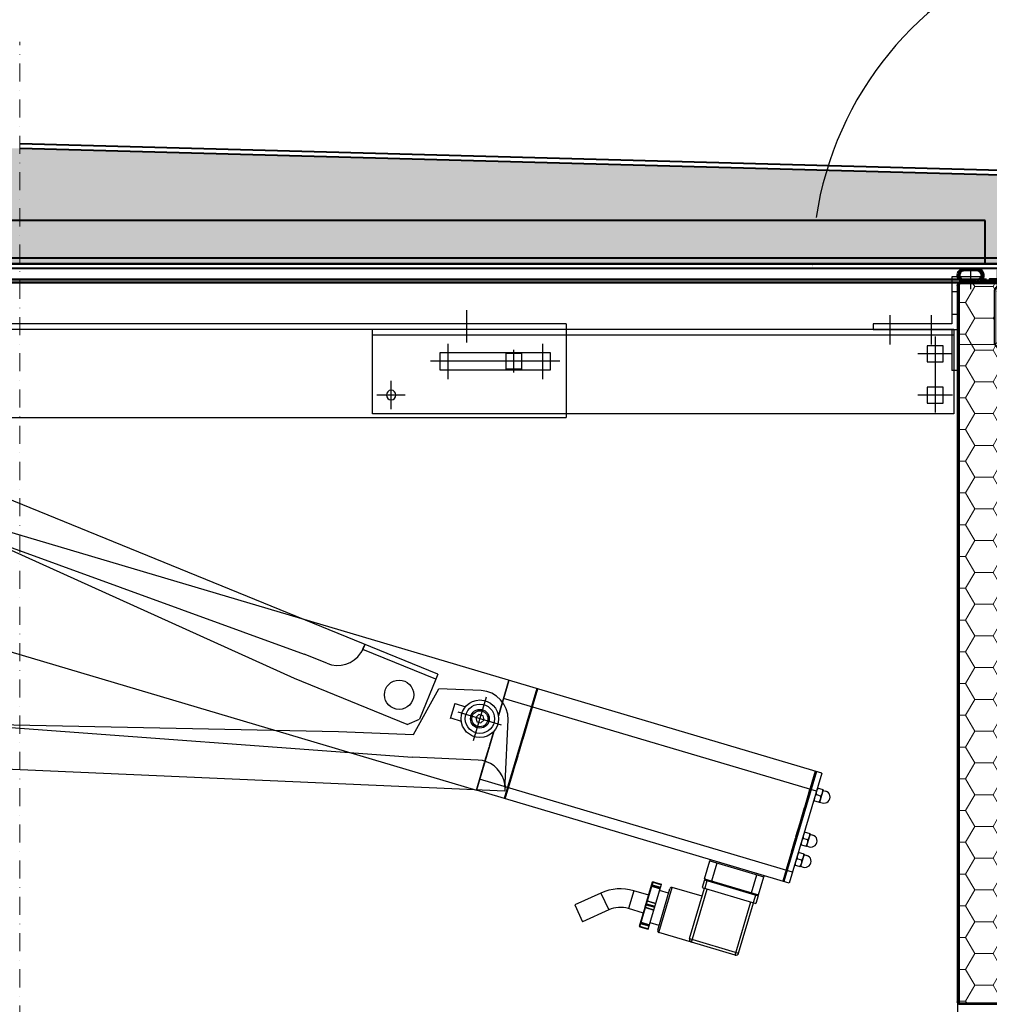
# Model space of a CAD drawing. Units: millimetres. Extents: x -4692 to 10146, y -5767 to 6121.
# Drawn here: x 1307 to 1979, y -299 to 383 of the extents above; entities that cross this region are included whole.
import ezdxf

# ---------------------------------------------------------------- set-up
doc = ezdxf.new("R2010")
doc.units = ezdxf.units.MM
doc.header["$LTSCALE"] = 25
for name, pattern in [('CENTER', [1, 0.5, -0.25, 0, -0.25]), ('GEN7', [13.75, 9.75, -1.5, 1, -1.5]), ('STRICHPUNKTIERT', [18.5, 12, -3, 0.5, -3])]:
    doc.linetypes.add(name, pattern=pattern)
doc.layers.get('0').update_dxf_attribs({"color": 255, "lineweight": 35})
doc.layers.get('DEFPOINTS').update_dxf_attribs({"color": 255, "lineweight": 20})
doc.layers.add('1', color=14, linetype='Continuous')
for name, color, linetype, lineweight in [('Achsen', 4, 'GEN7', 9), ('Aluminium', 211, 'Continuous', 40), ('AM_5', 3, 'Continuous', 25), ('AM_8', 1, 'Continuous', 25), ('GFK', 103, 'Continuous', 40), ('Hilfslinien', 9, 'Continuous', 15), ('Schraffuren', 254, 'Continuous', 9), ('Sichtbar (ISO)', 7, 'Continuous', 50), ('Sichtbar schmal (ISO)', 3, 'Continuous', 35), ('Zeichn_Rahmen', 9, 'Continuous', 25)]:
    doc.layers.add(name, color=color, linetype=linetype, lineweight=lineweight)
doc.styles.add('ARIAL', font='arial.ttf')
doc.dimstyles.new('AM_DIN$0', dxfattribs={"dimtxt": 3.5, "dimasz": 3.5, "dimexe": 1, "dimexo": 1, "dimgap": 1.5, "dimtad": 1, "dimdsep": 46, "dimtxsty": 'ARIAL', "dimcen": 0, "dimclrd": 256, "dimclre": 256, "dimclrt": 255, "dimadec": 0, "dimazin": 2, "dimtp": 0.1, "dimtm": 0.1, "dimtfac": 0.71, "dimtdec": 3, "dimtmove": 0, "dimatfit": 3, "dimfxl": 1, "dimlwd": -1, "dimlwe": -1, "dimarcsym": 0})
doc.dimstyles.new('AM_DIN$2', dxfattribs={"dimtxt": 3.5, "dimasz": 3.5, "dimexe": 1, "dimexo": 1, "dimgap": 1.5, "dimtad": 1, "dimdsep": 46, "dimtxsty": 'ARIAL', "dimcen": 0, "dimclrd": 256, "dimclre": 256, "dimclrt": 255, "dimadec": 0, "dimazin": 2, "dimtp": 0.1, "dimtm": 0.1, "dimtfac": 0.71, "dimtdec": 3, "dimtmove": 0, "dimatfit": 3, "dimfxl": 1, "dimlwd": -1, "dimlwe": -1, "dimarcsym": 0})
pattern_1 = [(0, (0, 0), (19.05, 10.99852258), [12.7, -25.4]), (120, (0, 0), (-19.04999995837676, 10.99852265209356), [12.7, -25.4]), (59.99999999999999, (0, 0), (4.162323641310195e-08, 21.99704523209356), [-25.4, 12.7])]
pattern_2 = [(45.00000000000001, (-110951.4969518151, -7395.10759598259), (-0.9429268927122609, 0.9429268927122612), []), (135, (-110951.4969518151, -7395.10759598259), (-0.9429268927122613, -0.9429268927122608), [])]

# ---------------------------------------------------------------- blocks, each defined once
blk = doc.blocks.new('*U35')
at = {"layer": 'Schraffuren'}
h = blk.add_hatch(dxfattribs=at)
h.set_pattern_fill('HONEY', color=256, scale=4)
h.set_pattern_definition(pattern_1)
h.paths.add_polyline_path([(-328.6370923052127, 1671.191056559273), (-328.6370923052127, 1738.364002468306), (-328.6370923052127, 1779.364002468306, 0.4142135623730951), (-329.8870923052127, 1780.614002468306), (-359.6370923052127, 1780.614002468306, -0.4142135623730951), (-353.6370923052127, 1774.614002468306), (-353.6370923052127, 1738.364002468306), (-408.6370923052127, 1671.191056559273), (-408.6370923052127, 1288.114002468306, -0.4142135623730951), (-414.6370923052127, 1282.114002468306), (-329.8870923052128, 1282.114002468306, 0.4142135623730951), (-328.6370923052125, 1283.364002468306)])
at = {"layer": 'GFK'}
for p, q in [((-387.8870923052127, 1781.364002468306), (-329.8870923052127, 1781.364002468306)), ((-387.8870923052127, 1781.364002468306), (-387.8870923052127, 1780.614002468306)), ((-387.8870923052127, 1780.614002468306), (-359.6370923052127, 1780.614002468306)), ((-387.8870923052127, 1780.614002468306), (-387.8870923052127, 1778.614002468306)), ((-387.8870923052127, 1778.614002468306), (-359.6370923052127, 1778.614002468306)), ((-387.8870923052127, 1778.614002468306), (-387.8870923052127, 1775.614002468306)), ((-387.8870923052127, 1775.614002468306), (-359.6370923052127, 1775.614002468306)), ((-358.6370923052127, 1774.614002468306), (-358.6370923052127, 1742.457912542942)), ((-355.6370923052127, 1774.614002468306), (-355.6370923052127, 1740.001566498161)), ((-327.8870923052127, 1779.364002468306), (-327.8870923052126, 1283.364002468306)), ((-413.6370923052127, 1675.28496663391), (-358.6370923052127, 1742.457912542942)), ((-410.6370923052128, 1672.828620589128), (-355.6370923052127, 1740.001566498161)), ((-413.6370923052127, 1288.114002468306), (-413.6370923052127, 1675.28496663391)), ((-410.6370923052128, 1672.828620589128), (-410.6370923052126, 1288.114002468306)), ((-477.8870923052126, 1284.114002468306), (-477.8870923052126, 1287.114002468306)), ((-477.8870923052126, 1287.114002468306), (-414.6370923052127, 1287.114002468306)), ((-477.8870923052126, 1282.114002468306), (-477.8870923052127, 1284.114002468306)), ((-477.8870923052126, 1284.114002468306), (-414.6370923052127, 1284.114002468306)), ((-477.8870923052127, 1281.364002468306), (-477.8870923052127, 1282.114002468306)), ((-477.8870923052126, 1282.114002468306), (-414.6370923052127, 1282.114002468306)), ((-477.8870923052127, 1281.364002468306), (-329.8870923052127, 1281.364002468306))]:
    blk.add_line(p, q, dxfattribs=at)
blk.add_lwpolyline([(-408.6370923052127, 1288.114002468306), (-408.6370923052127, 1671.191056559273), (-353.6370923052127, 1738.364002468306), (-353.6370923052127, 1774.614002468306, 0.4142135623731005), (-359.6370923052127, 1780.614002468306), (-329.8870923052127, 1780.614002468306, -0.4142135623730951), (-328.6370923052127, 1779.364002468306), (-328.6370923052127, 1738.364002468306), (-328.6370923052127, 1671.191056559273), (-328.6370923052125, 1283.364002468306, -0.4142135623730684), (-329.8870923052126, 1282.114002468306), (-414.6370923052127, 1282.114002468306, 0.4142135623730951)], format="xyb", close=True, dxfattribs=at)
for centre, radius, start, end in [((-329.8870923052127, 1779.364002468306), 2.000000000000005, 359.9999999999997, 449.9999999999997), ((-359.6370923052127, 1774.614002468306), 4, 359.9999999999935, 450), ((-359.6370923052127, 1774.614002468306), 1, 359.999999999974, 450), ((-414.6370923052127, 1288.114002468306), 4, 269.9999999999996, 359.9999999999996), ((-414.6370923052127, 1288.114002468306), 1, 269.9999999999996, 359.9999999999996), ((-329.8870923052127, 1283.364002468306), 2, 270.0000000000016, 359.999999999987)]:
    blk.add_arc(centre, radius, start, end, dxfattribs=at)
at = {"layer": 'Hilfslinien'}
for p, q in [((-355.6370923052127, 1740.001566498161), (-358.6370923052127, 1742.457912542942)), ((-353.6370923052127, 1738.364002468306), (-355.6370923052127, 1740.001566498161)), ((-353.6370923052127, 1738.364002468306), (-328.6370923052127, 1738.364002468306))]:
    blk.add_line(p, q, dxfattribs=at)
at = {"layer": 'Schraffuren'}
for p, q in [((-329.8870923052127, 1781.364002468306), (-327.8870923052127, 1781.364002468306)), ((-327.8870923052127, 1781.364002468306), (-327.8870923052127, 1779.364002468306)), ((-327.8870923052126, 1281.364002468306), (-327.8870923052126, 1283.364002468306)), ((-329.8870923052126, 1281.364002468306), (-327.8870923052126, 1281.364002468306))]:
    blk.add_line(p, q, dxfattribs=at)
blk = doc.blocks.new('*D40')
at = {"layer": 'AM_5', "linetype": 'ByBlock', "transparency": 16777216}
for p, q in [((656.6399733329049, 190.8323852850226), (656.6399733329049, -717.8750962156882)), ((1956.639973332905, 188.8323852850226), (1956.639973332905, -717.8750962156882)), ((691.6399733329049, -707.8750962156882), (1921.639973332905, -707.8750962156882))]:
    blk.add_line(p, q, dxfattribs=at)
at = {"layer": 'AM_5', "transparency": 16777216}
for points in [[(691.6399733329049, -702.0417628823549), (691.6399733329049, -713.7084295490216), (656.6399733329049, -707.8750962156882)], [(1921.639973332905, -702.0417628823549), (1921.639973332905, -713.7084295490216), (1956.639973332905, -707.8750962156882)]]:
    blk.add_solid(points, dxfattribs=at)
at = {"layer": 'DEFPOINTS', "color": 0, "transparency": 16777216}
for p in [(656.6399733329049, 200.8323852850226), (1956.639973332905, 198.8323852850226), (1956.639973332905, -707.8750962156882)]:
    blk.add_point(p, dxfattribs=at)
at = {"layer": 'AM_5', "color": 255, "transparency": 16777216, "insert": (1306.639973332905, -707.8750962156882), "char_height": 35, "attachment_point": 5, "style": 'ARIAL'}
blk.add_mtext('Dunkelklappenmass KL\\P30 cm – 280 cm', dxfattribs=at)
blk = doc.blocks.new('Dichtung Neu')
at = {"layer": 'GFK'}
h = blk.add_hatch(dxfattribs=at)
h.set_pattern_fill('NET', color=256, scale=0.42, angle=45, style=0)
h.set_pattern_definition(pattern_2)
edge = h.paths.add_edge_path()
edge.add_line((847.0004451737145, 371.9416934590085), (857.956563873985, 371.9416934590092))
edge.add_arc((857.8930215432179, 367.0048294736698), 4.937272894781148, 313.8065585542618, 449.2625872696924, ccw=False)
edge.add_line((861.3107291636238, 363.4416934590108), (863.9785361854865, 363.4416934590108))
edge.add_line((863.9785361854865, 363.4416934590108), (869.4390851019252, 363.4416934590108))
edge.add_line((869.4390851019252, 363.4416934590108), (869.9785361855011, 362.8358876969787))
edge.add_line((869.9785361855011, 362.8358876969787), (869.9785361854865, 361.9416934590108))
edge.add_line((869.9785361854865, 361.9416934590108), (846.963832383406, 361.9416934590126))
edge.add_arc((847.0005124448014, 366.9416261878916), 5.000067271569386, 90.00077085950102, 269.5796793430007, ccw=False)
edge = h.paths.add_edge_path(flags=16)
edge.add_line((846.9896511967218, 363.4416934590108), (857.9896511967218, 363.4416934590108))
edge.add_arc((857.826842461657, 366.9409763036219), 3.503068242384463, 272.6638404437202, 447.8778063550304)
edge.add_line((857.9565638740419, 370.4416418783335), (847.0004768353224, 370.4416418783335))
edge.add_arc((847.0004276787026, 366.9416593736005), 3.499982505078217, 449.9991952911641, 629.823585429296)
h = blk.add_hatch(dxfattribs=at)
h.set_pattern_fill('NET', color=256, scale=0.42, angle=45, style=0)
h.set_pattern_definition(pattern_2)
edge = h.paths.add_edge_path()
edge.add_line((869.9785361854865, 362.8358876969933), (870.5179872690333, 363.4416934590108))
edge.add_line((870.5179872690333, 363.4416934590108), (881.4297626210805, 363.4416934590108))
edge.add_arc((885.0004768353515, 366.9416934590096), 4.999999999998881, 90, 224.4270040007997, ccw=False)
edge.add_line((885.0004768353515, 371.9416934590085), (892.9565955356866, 371.9416934590085))
edge.add_arc((892.9565281479179, 366.9416260712779), 5.000067388184672, 270.4206848048933, 449.99922780346, ccw=False)
edge.add_line((892.9932399876398, 361.9416934590108), (869.9785361854865, 361.9416934590108))
edge.add_line((869.9785361854865, 361.9416934590108), (869.9785361854865, 362.8358876969933))
edge = h.paths.add_edge_path(flags=16)
edge.add_line((892.9565955356497, 370.4416934590085), (885.0004768353515, 370.4416934590085))
edge.add_arc((885.0004852194222, 366.9416850750113), 3.500008384007275, 450.0001372487762, 629.8226447770753)
edge.add_line((884.9896511967218, 363.4416934590108), (892.9674211742508, 363.4416934590126))
edge.add_arc((892.9565871646078, 366.9416850750324), 3.500008383986141, 270.1773550091729, 449.9998629645066)
for p, q in [((847.0004451737145, 371.9416934590086), (857.9565638740128, 371.9416934590086)), ((847.0004451737145, 370.4416418783335), (857.9565638740419, 370.4416418783335)), ((869.9785361854865, 347.1884990559838), (869.9785361854865, 370.692579714675)), ((892.9565955356497, 371.9416934590085), (885.0004768353515, 371.9416934590085)), ((892.9565955356497, 370.4416934590085), (885.0004768353224, 370.4416934590085)), ((857.9896511967218, 363.4416934590108), (847.0004451737145, 363.4416934590108)), ((847.0004451737145, 363.4416934590108), (857.9896511967218, 363.4416934590108)), ((892.9565955356497, 361.9416934590108), (847.0004451737145, 361.9416934590106)), ((869.4390851019252, 363.4416934590108), (861.3107291636238, 363.4416934590108)), ((867.4785361854865, 363.4416934590108), (867.4785361854865, 364.1916934590108)), ((869.9785361855011, 362.8358876969787), (869.4390851019398, 363.4416934590108)), ((869.978536185472, 362.8358876969787), (870.5179872690333, 363.4416934590108)), ((881.4297626210805, 363.4416934590108), (870.5179872690042, 363.4416934590108)), ((872.4785361854865, 363.4416934590108), (872.4785361854865, 364.1916934590108)), ((892.9565955356497, 363.4416934590108), (885.0004768353515, 363.4416934590108))]:
    blk.add_line(p, q, dxfattribs=at)
blk.add_lwpolyline([(875.9785361854865, 363.4416934590108), (863.9785361854865, 363.4416934590108), (863.9785361854865, 364.1916934590108), (875.9785361854865, 364.1916934590108)], close=True, dxfattribs=at)
for centre, radius, start, end in [((847.0004451737145, 366.9416934590097), 4.999999999998892, 90, 270), ((847.0004451737145, 366.9416934590097), 3.499999999998892, 90, 270), ((857.8299109983404, 366.9432978114959), 3.499999999998891, 268.5485097023483, 88.5485097023483), ((857.8299109983404, 366.9432978114959), 4.999999999998891, 314.121505701557, 88.5485097023483), ((885.0004768353515, 366.9416934590096), 4.999999999998892, 90, 224.4270040007908), ((885.0004768353515, 366.9416934590096), 3.499999999998892, 90, 270), ((892.9565955356497, 366.9416934590096), 4.999999999998892, 270, 90), ((892.9565955356497, 366.9416934590096), 3.499999999998892, 270, 90), ((857.9785361854865, 365.4416625729054), 3.5, 269.6408243226586, 270.2407052221875), ((884.9785361854865, 365.4416625729054), 3.5, 269.7592947769788, 270.3591756773414)]:
    blk.add_arc(centre, radius, start, end, dxfattribs=at)
blk = doc.blocks.new('*U51')
at = {"layer": 'Schraffuren'}
h = blk.add_hatch(dxfattribs=at)
h.set_pattern_fill('HONEY', color=256, scale=4)
h.set_pattern_definition(pattern_1)
h.paths.add_polyline_path([(-3647.010484564941, 14513.86173980999, 0.4452286853085557), (-3644.026918878836, 14517.1753251998), (-3649.710165916723, 14571.24780880162, 0.3760935960293807), (-3652.612261039245, 14573.93311696566), (-4386.094128654483, 14593.85952650945, 0.01358093169201416), (-4386.257069781647, 14593.85952650945), (-5119.738937396924, 14573.93311696566, 0.3760935960293701), (-5122.641032519446, 14571.24780880162), (-5128.324279557331, 14517.1753251998, 0.4452286853085335), (-5125.340713871226, 14513.86173980999)])
at = {"layer": 'GFK'}
for p, q in [((-3652.530790475667, 14576.93201051934), (-4386.012658090905, 14596.85842006313)), ((-4386.094128654483, 14593.85952650945), (-3652.612261039246, 14573.93311696566)), ((-5125.340713871226, 14513.86173980999), (-3647.010484564941, 14513.86173980999)), ((-5126.286651988617, 14510.86173980999), (-3646.064546447551, 14510.86173980999))]:
    blk.add_line(p, q, dxfattribs=at)
for radius, start, end in [(5.99999999984, 88.4438355335526, 91.55616446644645), (3, 88.44383553356563, 91.55616446644592)]:
    blk.add_arc((-4386.175599218065, 14590.86063295561), radius, start, end, dxfattribs=at)
at = {"layer": 'Schraffuren'}
for p, q in [((-4386.257069781647, 14593.85952650945), (-4386.175599217927, 14593.86173981)), ((-4386.175599217927, 14593.86173981), (-4386.094128654483, 14593.85952650945))]:
    blk.add_line(p, q, dxfattribs=at)
blk = doc.blocks.new('A$C1CD83227')
at = {"color": 4, "linetype": 'Continuous'}
blk.add_line((-7, -3.5), (-7, 6.500000000000114), dxfattribs=at)
at = {"color": 7, "linetype": 'Continuous'}
for p, q in [((0, 0), (0, -47.00000000000011)), ((-1.13686837721616e-13, -5.000000000000171), (3, -5.000000000000227)), ((0, -17.00000000000017), (3, -17.00000000000017)), ((45, -25.00000000000023), (0, -25.00000000000028)), ((0, -47.00000000000011), (3, -47.00000000000006))]:
    blk.add_line(p, q, dxfattribs=at)
at = {"layer": '1', "color": 7, "linetype": 'Continuous'}
for p, q in [((-12, 3), (3, 3)), ((-12.00000000000006, 3), (-12, 0)), ((-12, 5.684341886080801e-14), (0, 0)), ((0, 0), (-12, 5.684341886080801e-14)), ((-12, 5.684341886080801e-14), (0, 0)), ((3, 2.999999999999886), (2.999999999999886, -22.00000000000011)), ((3, -22.00000000000011), (45, -22)), ((2.999999999999886, -25.00000000000028), (3, -47.00000000000011)), ((45, -22), (45, -25.00000000000023))]:
    blk.add_line(p, q, dxfattribs=at)
at = {"layer": '1', "color": 4, "linetype": 'Continuous'}
for p, q in [((14.00000000000011, -29.63473839117057), (14.00000000000011, -17.36526160882966)), ((36.00000000000023, -29.63473839117069), (36.00000000000023, -17.36526160882977))]:
    blk.add_line(p, q, dxfattribs=at)
at = {"layer": 'DEFPOINTS', "color": 0, "linetype": 'ByBlock'}
blk.add_point((-12, 2), dxfattribs=at)
blk = doc.blocks.new('A$C1026752F')
at = {"color": 7, "linetype": 'Continuous'}
for p, q in [((24, -836.9999999999991), (23.99999999999989, -71.49999999999977)), ((-36.99999999999909, -86.99999999999955), (-37, -662.9999999999995)), ((-4.25, -639), (4.249999999999773, -638.9999999999998)), ((-4, -638.9999999999998), (-4.000000000000227, -644.8379142019996)), ((4, -638.9999999999998), (4, -644.8379142019999)), ((0, -651.6905989233333), (-2, -652.845299461666)), ((-2, -652.845299461666), (-2, -655.1547005383327)), ((-2, -655.1547005383327), (0, -656.3094010769994)), ((2, -652.8452994616662), (0, -651.6905989233333)), ((0, -656.3094010769994), (2, -655.1547005383331)), ((2, -655.1547005383331), (2, -652.8452994616662)), ((-37, -836.9999999999991), (-37, -662.9999999999995)), ((-37, -662.9999999999995), (-21.65000000000055, -662.9999999999995)), ((-4.348464636000244, -662.9999999999995), (-37, -662.9999999999995)), ((-30.94994432066596, -836.9999999999986), (-30.94994432066596, -662.9999999999995)), ((-20.85000000000036, -662.9999999999993), (-13.14999999999964, -662.9999999999995)), ((-12.34999999999923, -662.9999999999998), (-4.348464636000244, -662.9999999999995)), ((4.348464636333119, -662.9999999999993), (24, -662.9999999999995)), ((24, -662.9999999999995), (4.348464636333119, -662.9999999999993)), ((13.94994432066687, -836.9999999999991), (13.94994432066687, -662.9999999999995)), ((23.99999999999977, -678.4999999999995), (-37, -678.4999999999995)), ((-37, -679.0999999999992), (24.00000000000011, -679.0999999999995)), ((-30.94994432066596, -679.0999999999995), (-21.60000000000036, -679.0999999999995)), ((-20.80000000000018, -679.0999999999995), (-13.10000000000036, -679.0999999999995)), ((-12.30000000000018, -679.0999999999995), (-4.600000000000364, -679.0999999999995)), ((-3.800000000000182, -679.0999999999997), (3.899999999999636, -679.0999999999997)), ((4.699999999998909, -679.0999999999995), (13.94994432066687, -679.0999999999995)), ((-80.76292935266702, -730.6689178249999), (-88.2370707613336, -737.1610061026654)), ((-70.6636537793338, -742.2959029389992), (-80.76292935266702, -730.6689178249999)), ((-78.13779518800061, -748.7879912163321), (-88.2370707613336, -737.1610061026654)), ((-70.6636537793338, -742.2959029389992), (-78.13779518800061, -748.7879912163321)), ((-74.45000005700058, -766.9999999999989), (-74.45000005700058, -758.6572769313327)), ((-64.55000005700094, -758.657276931333), (-74.45000005700058, -758.6572769313327)), ((-64.55000005700072, -766.9999999999986), (-64.55000005700094, -758.657276931333)), ((-82, -767.1999999999985), (-71.30230087533323, -767.1999999999985)), ((-82, -767.1999999999985), (-82, -771.8999999999987)), ((-81.80000000000018, -766.9999999999986), (-71.13471675400092, -766.9999999999986)), ((-81.74999999999977, -767.1999999999987), (-81.75, -771.8999999999992)), ((-80.30579544433408, -771.8999999999987), (-80.30579544433385, -767.1999999999985)), ((-80.08404315866755, -771.8999999999987), (-80.08404315866755, -767.1999999999985)), ((-79.6949802329998, -767.1999999999987), (-79.69498023300002, -771.8999999999987)), ((-79.47322794733373, -767.1999999999987), (-79.47322794733395, -771.8999999999992)), ((-71.32677210966699, -767.1999999999987), (-71.32677210966722, -771.8999999999987)), ((-71.29420461266727, -767.1999999999987), (-57.00000000000091, -767.1999999999985)), ((-71.29420461266727, -767.1999999999987), (-71.29420461266704, -771.8999999999987)), ((-71.19420461266714, -767.1999999999982), (-71.19420461266691, -771.8999999999987)), ((-71.09420461266745, -766.9999999999986), (-57.20000000000073, -766.9999999999986)), ((-69.75000005700076, -767.1999999999985), (-69.75000005700076, -771.8999999999987)), ((-69.25000005700076, -767.1999999999985), (-69.25000005700053, -771.8999999999987)), ((-67.80579550133393, -771.8999999999987), (-67.8057955013337, -767.1999999999982)), ((-67.70579550133334, -771.8999999999987), (-67.70579550133334, -767.1999999999985)), ((-67.6732280043334, -767.1999999999985), (-67.6732280043334, -771.8999999999987)), ((-59.52677205266718, -767.1999999999987), (-59.52677205266696, -771.8999999999987)), ((-59.30501976699998, -767.1999999999985), (-59.3050197670002, -771.8999999999987)), ((-58.91595684133449, -767.1999999999985), (-58.91595684133426, -771.8999999999987)), ((-58.69420455566706, -767.1999999999985), (-58.69420455566706, -771.8999999999987)), ((-57.25, -767.1999999999985), (-57.25, -771.8999999999987)), ((-57, -767.1999999999985), (-56.99999999999977, -771.8999999999987)), ((-82, -771.8999999999987), (-56.99999999999977, -771.8999999999987)), ((-78.50000000000091, -776.8999999999983), (-78.5, -771.8999999999987)), ((-60.50000000000068, -776.8999999999992), (-60.5, -771.8999999999987)), ((-82, -777.8999999999992), (-57, -777.8999999999987)), ((-81.99999999999977, -795.9999999999986), (-82, -777.8999999999992)), ((-81.00000000000091, -776.8999999999987), (-58, -776.8999999999987)), ((-57, -794.4999999999995), (-57, -777.8999999999987)), ((-82.00000000000091, -820.1999999999985), (-82.00000000000114, -795.9999999999986)), ((-81.99999999999977, -795.9999999999986), (-52.5, -795.9999999999986)), ((-80.5, -794.4999999999991), (-80.49999999999977, -821.6999999999985)), ((-80.5, -794.4999999999991), (-52.5, -794.4999999999991)), ((-52.5, -793.099999999999), (-52.5, -823.099999999999)), ((-48.20000000000073, -793.099999999999), (-52.5, -793.099999999999)), ((-47.70000000000073, -794.599999999999), (-52.5, -794.599999999999)), ((-48.20000000000073, -793.099999999999), (-48.20000000000073, -823.099999999999)), ((-47.7000000000005, -793.0999999999985), (-37.70000000000095, -793.099999999999)), ((-47.7000000000005, -793.0999999999985), (-47.7000000000005, -823.099999999999)), ((-47.70000000000073, -797.099999999999), (-37.70000000000095, -797.099999999999)), ((-37.70000000000095, -793.099999999999), (-37.70000000000073, -823.099999999999)), ((-37.70000000000095, -793.099999999999), (-37.70000000000073, -823.099999999999)), ((-36.99999999999977, -793.099999999999), (-37.70000000000095, -793.099999999999)), ((-36.99999999999977, -793.099999999999), (-36.99999999999977, -823.099999999999)), ((-82, -820.1999999999985), (-52.5, -820.1999999999985)), ((-80.49999999999977, -821.6999999999985), (-52.5, -821.6999999999985)), ((-47.70000000000073, -821.599999999999), (-52.49999999999977, -821.599999999999)), ((-48.20000000000073, -823.099999999999), (-52.5, -823.099999999999)), ((-47.70000000000073, -819.099999999999), (-37.70000000000073, -819.099999999999)), ((-47.7000000000005, -823.099999999999), (-37.70000000000073, -823.099999999999)), ((-36.99999999999977, -823.099999999999), (-37.70000000000073, -823.099999999999)), ((24, -833.3999999999987), (-37, -833.3999999999992)), ((24, -833.9999999999986), (-36.99999999999977, -833.9999999999986)), ((-30.94994432066596, -833.3999999999987), (-21.60000000000059, -833.3999999999992)), ((-20.80000000000018, -833.3999999999987), (-13.10000000000036, -833.3999999999987)), ((-12.30000000000018, -833.3999999999987), (-4.600000000000591, -833.3999999999987)), ((-3.800000000000182, -833.3999999999987), (3.899999999999636, -833.3999999999992)), ((4.699999999998909, -833.3999999999987), (13.94994432066687, -833.3999999999987)), ((24, -836.9999999999991), (-37, -836.9999999999991)), ((-26.96410188433401, -836.9999999999986), (-27.00693084166687, -837.0247273103319)), ((-27, -840.1792396383325), (-27, -837.0207603619988)), ((-23.5, -839.8666668223323), (-23.49999999999977, -837.3333331779991)), ((-20.0358981156669, -836.9999999999991), (-19.99306915800025, -837.0247273103319)), ((-20, -840.1792396383325), (-19.99999999999977, -837.0207603619988)), ((-15.66410188433292, -836.9999999999986), (-15.70693084166669, -837.0247273103319)), ((-15.69999999999982, -840.1792396383321), (-15.69999999999982, -837.0207603619983)), ((-12.2000000000005, -839.8666668223318), (-12.2000000000005, -837.3333331779986)), ((-8.735898115666714, -836.9999999999986), (-8.693069158000071, -837.0247273103323)), ((-8.7000000000005, -840.1792396383321), (-8.700000000000728, -837.0207603619983)), ((8.735898115666942, -836.9999999999991), (8.693069158332946, -837.0247273103319)), ((8.700000000000045, -840.1792396383325), (8.700000000000045, -837.0207603619988)), ((12.19999999999914, -839.8666668223318), (12.19999999999914, -837.3333331779986)), ((15.66410188433315, -836.9999999999991), (15.70693084199957, -837.0247273103319)), ((15.70000000000005, -840.1792396383325), (15.69999999999959, -837.0207603619988)), ((-27.0069308416671, -840.1752726899986), (-26.96410188433401, -840.1999999999985)), ((-20.0358981156669, -840.1999999999989), (-26.96410188433401, -840.1999999999985)), ((-26.75, -840.1999999999985), (-26.74999999999977, -841.7499999999991)), ((-20.25, -840.1999999999989), (-20.25, -841.7499999999991)), ((-19.99306915800025, -840.1752726899986), (-20.0358981156669, -840.1999999999989)), ((-15.70693084166646, -840.175272689999), (-15.66410188433292, -840.1999999999989)), ((-8.735898115666714, -840.1999999999985), (-15.66410188433292, -840.1999999999989)), ((-15.44999999999982, -840.1999999999985), (-15.45000000000005, -841.7499999999986)), ((-8.949999999999818, -840.1999999999985), (-8.949999999999818, -841.7499999999986)), ((-8.693069158000071, -840.1752726899986), (-8.735898115666714, -840.1999999999985)), ((8.693069158332946, -840.1752726899986), (8.735898115666714, -840.1999999999985)), ((15.66410188433292, -840.1999999999985), (8.735898115666714, -840.1999999999985)), ((8.949999999999818, -840.1999999999985), (8.949999999999818, -841.7499999999991)), ((15.44999999999982, -840.1999999999985), (15.45000000000005, -841.7499999999991)), ((15.70693084199979, -840.1752726899986), (15.66410188433292, -840.1999999999985))]:
    blk.add_line(p, q, dxfattribs=at)
at = {"color": 9, "linetype": 'Continuous'}
blk.add_line((-36.9375, -86.99999999999955), (-36.9375, -662.9999999999995), dxfattribs=at)
at = {"color": 4, "linetype": 'STRICHPUNKTIERT'}
for p, q in [((-2.273736754432321e-13, -666.099999999999), (0, -641.9000000000001)), ((-12.09999999999945, -653.9999999999995), (12.09999999999934, -653.9999999999995))]:
    blk.add_line(p, q, dxfattribs=at)
at = {"color": 7, "linetype": 'Continuous'}
for radius in [9.999999999999956, 4.999999999999978, 4.24999999999998]:
    blk.add_circle((0, -653.9999999999995), radius, dxfattribs=at)
for centre, radius, start, end in [((-89.50000005700099, -758.657276931333), 24.94999999999989, 0, 40.97779506920112), ((-89.50000005700099, -758.657276931333), 15.04999999999993, 0, 40.97779506920112), ((-81.80000000000018, -767.1999999999982), 0.1999999999999991, 90, 180), ((-57.20000000000095, -767.1999999999985), 0.1999999999999991, 0, 90), ((-81.00000000000114, -777.8999999999987), 0.9999999999999956, 90, 180), ((-58, -777.8999999999983), 0.9999999999999956, 0, 90), ((-80.5, -795.9999999999986), 1.499999999999994, 90, 180), ((-48.20000000000095, -793.5999999999995), 0.4999999999999978, 0, 90), ((-80.49999999999977, -820.1999999999985), 1.499999999999994, 180, 270), ((-48.20000000000073, -822.5999999999985), 0.4999999999999978, 270, 0), ((-23.5, -841.7499999999991), 3.249999999999985, 180, 0), ((-12.20000000000073, -841.7499999999991), 3.249999999999985, 180, 0), ((12.19999999999914, -841.7499999999991), 3.249999999999985, 180, 0)]:
    blk.add_arc(centre, radius, start, end, dxfattribs=at)
for points, start_tangent, end_tangent in [([(-81.65000000000055, -766.9999999999986), (-81.68826834333413, -767.0152240936659), (-81.72071067800061, -767.0585786439997), (-81.74238795333326, -767.1234633136658), (-81.74999999999977, -767.1999999999987)], (-1, 1.082467449009528e-16), (-1.082467449009528e-16, -1)), ([(-80.30579544433385, -767.1999999999985), (-80.29815292200033, -767.1233163299989), (-80.27639322766731, -767.0583532136666), (-80.2438436313339, -767.0150423243322), (-80.20579544433326, -766.9999999999989)], (1.082467449009528e-16, 1), (1, -1.082467449009528e-16)), ([(-80.20579544433326, -766.9999999999989), (-80.15920286166693, -767.0152240936659), (-80.1197035773339, -767.0585786439997), (-80.09331099966698, -767.123463313666), (-80.08404315866755, -767.1999999999985)], (1, -1.082467449009528e-16), (-1.082467449009528e-16, -1)), ([(-79.6949802329998, -767.1999999999987), (-79.70424807400036, -767.123463313666), (-79.73064065200015, -767.0585786439997), (-79.77013993633409, -767.0152240936659), (-79.81673251866687, -766.9999999999986)], (1.082467449009528e-16, 1), (-1, 1.082467449009528e-16)), ([(-79.4439386253332, -767.0585786439997), (-79.46561590033343, -767.1234633136658), (-79.47322794733373, -767.1999999999987)], (-0.4402136919419065, -0.8978930367403883), (-1.082467449009528e-16, -1)), ([(-79.37322794733336, -766.9999999999986), (-79.41149629033407, -767.0152240936659), (-79.4439386253332, -767.0585786439997)], (-1, 1.082467449009528e-16), (-0.4402136915453291, -0.89789303693482)), ([(-71.32677210966699, -767.1999999999987), (-71.32487283833325, -767.1609797333324)], (1.082467449009528e-16, 1), (0.09871906534427823, 0.995115343132419)), ([(-71.32487283833325, -767.1609797333324), (-71.31916006300071, -767.1234633136658), (-71.2974827880007, -767.0585786439997)], (0.09871906692836731, 0.9951153429752715), (0.440213691566923, 0.8978930369242328)), ([(-71.2974827880007, -767.0585786439997), (-71.26504045300044, -767.0152240936659), (-71.22677210966685, -766.9999999999986)], (0.4402136915453291, 0.89789303693482), (1, -1.082467449009528e-16)), ([(-71.29420461266727, -767.1999999999987), (-71.29021356800058, -767.1603866563328)], (1.082467449009528e-16, 1), (0.1982061705654097, 0.9801603511414829)), ([(-71.29021356800058, -767.1603866563328), (-71.27878481500011, -767.122992540666), (-71.2355602543339, -767.058512959999), (-71.17103603000032, -767.0153464506657), (-71.09420461266745, -766.9999999999986)], (0.1982061676819375, 0.9801603517245736), (1, -1.082467449009528e-16)), ([(-71.09420461266745, -766.9999999999986), (-71.13257967266668, -767.015312645), (-71.16505542766731, -767.0588594740002), (-71.18670107966705, -767.1239893809984), (-71.19420461266714, -767.1999999999982)], (-1, 1.082467449009528e-16), (-1.082467449009528e-16, -1)), ([(-69.6500000570004, -766.9999999999984), (-69.68826837366737, -767.0152240716657), (-69.72071072900053, -767.058578631332), (-69.74238801800016, -767.1234633503332), (-69.75000005500056, -767.1999999999987)], (-1, 1.082467449009528e-16), (-1.082467449009528e-16, -1)), ([(-69.35000005700022, -766.9999999999989), (-69.31173171366754, -767.0152240936659), (-69.27928937900015, -767.0585786439997), (-69.25761210366727, -767.1234633136662), (-69.25000005700076, -767.1999999999985)], (1, -1.082467449009528e-16), (-1.082467449009528e-16, -1)), ([(-67.8057955013337, -767.1999999999982), (-67.813438023667, -767.1233163299989), (-67.8351977183338, -767.0583532136666), (-67.86774731433434, -767.0150423243322), (-67.90579550133407, -766.9999999999986)], (1.082467449009528e-16, 1), (-1, 1.082467449009528e-16)), ([(-67.90579550133407, -766.9999999999986), (-67.83017542733432, -767.0148470783329), (-67.76521313300054, -767.057744603999)], (1, -1.082467449009528e-16), (0.7112801487551068, -0.7029086355899411)), ([(-67.77322800433399, -766.9999999999986), (-67.73495966100018, -767.0152240936659), (-67.70251732600082, -767.0585786439997)], (1, -1.082467449009528e-16), (0.4402136915453287, -0.8978930369348201)), ([(-67.76521313300054, -767.057744603999), (-67.72108167066722, -767.1233136209994), (-67.7057956923336, -767.1999999999985)], (0.7112801485610317, -0.7029086357863279), (0.0002174480452420746, -0.9999999763581735)), ([(-67.70251732600082, -767.0585786439997), (-67.6808400509999, -767.123463313666), (-67.6732280043334, -767.1999999999985)], (0.4402136919419061, -0.8978930367403883), (-1.082467449009528e-16, -1)), ([(-59.60733685100081, -767.0040256626658), (-59.62677205266664, -766.9999999999984)], (-0.9271711303988222, 0.374638085296958), (-1, 1.082467449009528e-16)), ([(-59.52677205266718, -767.1999999999987), (-59.53438409966748, -767.123463313666), (-59.55606137466725, -767.0585786439995), (-59.58850370966707, -767.0152240936657), (-59.60733685100081, -767.0040256626658)], (1.082467449009528e-16, 1), (-0.9271711313902399, 0.3746380828433524)), ([(-59.18326748133404, -766.9999999999986), (-59.22986006366682, -767.0152240936659), (-59.26935934799985, -767.0585786439995), (-59.29575192600078, -767.123463313666), (-59.30501976699998, -767.1999999999985)], (-1, 1.082467449009528e-16), (-1.082467449009528e-16, -1)), ([(-58.91595684133449, -767.1999999999985), (-58.90682111866772, -767.1239893809984), (-58.8804670423342, -767.0588594740002), (-58.84092706833349, -767.015312645), (-58.79420455566742, -766.9999999999986)], (1.082467449009528e-16, 1), (1, -1.082467449009528e-16)), ([(-58.79420455566742, -766.9999999999986), (-58.75582949566706, -767.015312645), (-58.72335374066733, -767.0588594740004), (-58.70170808833404, -767.1239893809984), (-58.69420455566706, -767.1999999999985)], (1, -1.082467449009528e-16), (-1.082467449009528e-16, -1)), ([(-57.35000000000036, -766.9999999999986), (-57.31173168333407, -767.0152240716659), (-57.27928932800023, -767.0585786313318)], (1, -1.082467449009528e-16), (0.4402137563323454, -0.8978930051714215)), ([(-57.27928932800023, -767.0585786313318), (-57.25761203900038, -767.1234633503332), (-57.2499999980007, -767.1999999999985)], (0.4402137559326332, -0.8978930053673899), (-1.082467449009528e-16, -1)), ([(-23.49999999999977, -837.3333331779991), (-23.90480286933325, -837.2107870669988), (-24.29436495199934, -837.118777096332), (-24.67758497799969, -837.0564432639985), (-25.05932635699924, -837.0247200106655), (-25.44102245199974, -837.0247346233323), (-25.82273282299957, -837.056482590332), (-26.20588338533344, -837.1188268836654), (-26.59527081233296, -837.2108069933315), (-27, -837.3333331779986)], (-0.9486832980505138, 0.316227766016838), (-0.9486832980505138, -0.3162277660168381)), ([(-20, -837.3333331779986), (-20.40480286933348, -837.2107870669984), (-20.79436495199934, -837.118777096332), (-21.17758497799878, -837.0564432639985), (-21.55932635699992, -837.0247200106651), (-21.94102245199974, -837.0247346233318), (-22.32273282300025, -837.056482590332), (-22.70588338533344, -837.1188268836659), (-23.09527081233296, -837.210806993332), (-23.49999999999977, -837.3333331779991)], (-0.9486832980505138, 0.316227766016838), (-0.9486832980505138, -0.3162277660168381)), ([(-12.19999999999982, -837.3333331779986), (-12.60480286933307, -837.2107870669984), (-12.99436495200007, -837.118777096332), (-13.3775849779995, -837.0564432639985), (-13.75932635699974, -837.0247200106655), (-14.14102245200047, -837.0247346233318), (-14.52273282299939, -837.056482590332), (-14.90588338533325, -837.1188268836654), (-15.29527081233391, -837.210806993332), (-15.69999999999982, -837.3333331779986)], (-0.9486832980505138, 0.316227766016838), (-0.9486832980505138, -0.3162277660168381)), ([(-8.700000000000728, -837.3333331779986), (-9.10480286933307, -837.2107870669988), (-9.494364952000296, -837.118777096332), (-9.877584977999504, -837.056443263999), (-10.25932635699974, -837.0247200106651), (-10.64102245200047, -837.0247346233323), (-11.02273282299939, -837.056482590332), (-11.40588338533439, -837.1188268836654), (-11.79527081233391, -837.210806993332), (-12.19999999999982, -837.3333331779986)], (-0.9486832980505138, 0.316227766016838), (-0.9486832980505138, -0.3162277660168381)), ([(12.19999999999914, -837.3333331779986), (11.79519713066668, -837.2107870669988), (11.40563504799957, -837.118777096332), (11.02241502200013, -837.0564432639985), (10.6406736429999, -837.0247200106655), (10.25897754799939, -837.0247346233323), (9.877267177000249, -837.056482590332), (9.494116614667291, -837.1188268836654), (9.104729187666635, -837.210806993332), (8.699999999998909, -837.3333331779991)], (-0.9486832980505138, 0.316227766016838), (-0.9486832980505138, -0.3162277660168381)), ([(15.70000000000073, -837.3333331779986), (15.29519713066657, -837.2107870669988), (14.9056350480007, -837.118777096332), (14.52241502200013, -837.0564432639985), (14.14067364299979, -837.0247200106651), (13.75897754799985, -837.0247346233323), (13.37726717700025, -837.056482590332), (12.99411661466729, -837.1188268836654), (12.60472918766641, -837.210806993332), (12.19999999999914, -837.3333331779986)], (-0.9486832980505138, 0.316227766016838), (-0.9486832980505138, -0.3162277660168381)), ([(-23.5, -839.8666668223323), (-23.90480286933303, -839.989212933332), (-24.29436495199911, -840.0812229039989), (-24.67758497799969, -840.1435567363319), (-25.05932635699901, -840.1752799896653), (-25.44102245199952, -840.1752653769986), (-25.82273282299957, -840.1435174099988), (-26.20588338533344, -840.0811731166655), (-26.59527081233318, -839.9891930069984), (-27, -839.8666668223323)], (-0.9486832980505138, -0.3162277660168381), (-0.9486832980505138, 0.316227766016838)), ([(-20.00000000000023, -839.8666668223318), (-20.40480286933325, -839.989212933332), (-20.79436495199934, -840.081222903998), (-21.177584977999, -840.1435567363319), (-21.55932635699969, -840.1752799896653), (-21.94102245199974, -840.175265376999), (-22.32273282300071, -840.1435174099988), (-22.70588338533344, -840.0811731166655), (-23.09527081233318, -839.9891930069984), (-23.5, -839.8666668223323)], (-0.9486832980505138, -0.3162277660168381), (-0.9486832980505138, 0.316227766016838)), ([(-12.19999999999982, -839.8666668223323), (-12.60480286933284, -839.989212933332), (-12.99436495200007, -840.0812229039989), (-13.3775849779995, -840.1435567363319), (-13.75932635699974, -840.1752799896653), (-14.14102245200047, -840.1752653769986), (-14.52273282299939, -840.1435174099988), (-14.90588338533325, -840.0811731166655), (-15.29527081233391, -839.9891930069989), (-15.69999999999982, -839.8666668223318)], (-0.9486832980505138, -0.3162277660168381), (-0.9486832980505138, 0.316227766016838)), ([(-8.700000000000728, -839.8666668223318), (-9.10480286933307, -839.989212933332), (-9.494364952000069, -840.0812229039984), (-9.877584977999277, -840.1435567363314), (-10.25932635699951, -840.1752799896653), (-10.64102245200047, -840.175265376999), (-11.02273282299916, -840.1435174099988), (-11.40588338533394, -840.0811731166655), (-11.79527081233391, -839.9891930069989), (-12.19999999999982, -839.8666668223323)], (-0.9486832980505138, -0.3162277660168381), (-0.9486832980505138, 0.316227766016838)), ([(12.19999999999914, -839.8666668223318), (11.79519713066634, -839.989212933332), (11.40563504799957, -840.0812229039989), (11.02241502200013, -840.1435567363319), (10.6406736429999, -840.1752799896653), (10.25897754799917, -840.175265376999), (9.877267177000249, -840.1435174099988), (9.494116614667064, -840.0811731166655), (9.104729187666635, -839.9891930069989), (8.699999999998909, -839.8666668223323)], (-0.9486832980505138, -0.3162277660168381), (-0.9486832980505138, 0.316227766016838)), ([(15.70000000000073, -839.8666668223318), (15.29519713066657, -839.9892129333325), (14.90563504800059, -840.0812229039989), (14.52241502200025, -840.1435567363319), (14.14067364299967, -840.1752799896653), (13.75897754800008, -840.175265376999), (13.37726717700014, -840.1435174099993), (12.9941166146674, -840.081173116665), (12.60472918766663, -839.9891930069984), (12.19999999999914, -839.8666668223318)], (-0.9486832980505138, -0.3162277660168381), (-0.9486832980505138, 0.316227766016838))]:
    blk.add_spline(points, degree=3, dxfattribs=dict(at, start_tangent=start_tangent, end_tangent=end_tangent))
blk = doc.blocks.new('A$C626950D9')
at = {"color": 4, "linetype": 'Continuous'}
for p, q in [((24.99999999999955, 9.937483068684742), (24.99999999999955, 27.25649859006921)), ((0, 6.010407640085532), (0, -6.010407640085532)), ((-6.010407640085305, -2.273736754432321e-13), (6.010407640085759, -2.273736754432321e-13))]:
    blk.add_line(p, q, dxfattribs=at)
at = {"color": 7, "linetype": 'Continuous'}
for p, q in [((-28.00000000000045, 19.99999999999977), (692.9999999999982, 19.99999999999966)), ((-28.00000000000051, 19.99999999999977), (-28.00000000000051, -30.00000000000045)), ((-28.00000000000045, 16.99999999999989), (692.9999999999982, 16.99999999999955)), ((-4.25, 4.249999999999773), (4.25, 4.249999999999773)), ((-4.25, 4.249999999999773), (-4.25, -4.250000000000227)), ((4.25, 4.249999999999773), (4.25, -4.250000000000227)), ((-4.25, -4.250000000000227), (4.25, -4.250000000000227)), ((692.9999999999982, -30.00000000000034), (-28.00000000000045, -30.00000000000034))]:
    blk.add_line(p, q, dxfattribs=at)
at = {"layer": '1', "color": 7, "linetype": 'STRICHPUNKTIERT'}
for p, q in [((4.25, 4.250000000000682), (-4.25, 4.250000000001137)), ((4.25, -4.249999999999318), (-4.25, -4.249999999999318))]:
    blk.add_line(p, q, dxfattribs=at)
at = {"layer": '1', "color": 7, "linetype": 'Continuous'}
for p, q in [((-4.25, 4.250000000001137), (-4.25, -4.249999999998863)), ((4.25, 4.250000000000682), (4.25, -4.249999999999318))]:
    blk.add_line(p, q, dxfattribs=at)
at = {"layer": 'DEFPOINTS', "color": 0, "linetype": 'ByBlock'}
for p in [(-4.25, -4.249999999999318), (4.25, -4.249999999999318)]:
    blk.add_point(p, dxfattribs=at)
blk = doc.blocks.new('A$C118C7B09')
at = {"color": 7, "linetype": 'Continuous'}
for p, q in [((-12, 0), (-12, -45)), ((-12, 0), (298, 0)), ((298, -45), (298, 0)), ((-12, -3), (298, -3)), ((-6.25, -17.25), (-6.25, -8.75)), ((-6.25, -8.75), (2.25, -8.75)), ((2.25, -8.75), (2.25, -17.25)), ((203, -21.5), (203, -12.5)), ((203, -12.5), (262, -12.5)), ((262, -12.5), (262, -21.5)), ((2.25, -17.25), (-6.25, -17.25)), ((262, -21.5), (203, -21.5)), ((-6.25, -39.25), (-6.25, -30.75)), ((-6.25, -30.75), (2.25, -30.75)), ((2.25, -30.75), (2.25, -39.25)), ((2.25, -39.25), (-6.25, -39.25)), ((-12, -45), (298, -45))]:
    blk.add_line(p, q, dxfattribs=at)
at = {"color": 4, "linetype": 'STRICHPUNKTIERT'}
for p, q in [((0, -8), (0, 5)), ((22, -8), (22, 5)), ((-2, -3.75), (-2, -44.25)), ((207.25, -7.75), (207.25, -26.5)), ((257.75, -7.75), (257.75, -26.5)), ((-11.25, -13), (7.25, -13)), ((198, -17), (267, -17)), ((288, -42.54999999999995), (288, -27.45000000000005)), ((-11.25, -35), (7.25, -35)), ((280.4499999999998, -35), (295.5500000000002, -35))]:
    blk.add_line(p, q, dxfattribs=at)
at = {"color": 7, "linetype": 'Continuous'}
blk.add_circle((288, -35), 2.55, dxfattribs=at)
blk = doc.blocks.new('Traversenarm oben KL1300')
at = {"color": 7, "linetype": 'Continuous'}
for p, q in [((-182.268954318079, 812.5525122841416), (-194.5552093212009, 782.3778770561352)), ((418.413385610408, 567.9717129317268), (-182.268954318079, 812.5525122841416)), ((-194.5552093212009, 782.3778770561352), (-190.9863254225773, 773.9065685551958)), ((-190.9863254225773, 773.9065685551958), (-92.86188534158808, 733.9530816691428)), ((-92.86188534158828, 733.9530816691429), (325.7979169895307, 581.8203580686796)), ((318.9345225462887, 564.9640887092916), (101.4286892359296, 663.3517148414786)), ((367.8445775322436, 588.5618962614527), (366.2263987483402, 584.5877027805608)), ((341.4501671089625, 575.4472060856692), (325.7979169895307, 581.8203580686796)), ((416.9426582297133, 564.3596552118579), (366.3738501515489, 584.9498385415839)), ((418.413385610408, 567.9717129317268), (416.9426582297133, 564.3596552118579)), ((397.1957731434478, 533.0983287942395), (318.9345225462887, 564.9640887092916)), ((416.9426582297133, 564.3596552118579), (405.6670816443872, 536.6672126928631)), ((397.1957731434478, 533.0983287942395), (405.6670816443872, 536.6672126928631))]:
    blk.add_line(p, q, dxfattribs=at)
for centre, radius in [((-172.5729810400039, 784.656394072312), 9.81499999999662), ((391.5287327268953, 553.653003515987), 10.13999999999651)]:
    blk.add_circle(centre, radius, dxfattribs=at)
for centre, radius, start, end in [((348.8038040124361, 593.5074946850137), 19.49999999999329, 247.8452417930656, 326.3082827602623), ((314.5054319584526, 610.7258135420731), 57.78030454974011, 330.9739287736646, 332.0688102508642)]:
    blk.add_arc(centre, radius, start, end, dxfattribs=at)
for points, start_tangent, end_tangent in [([(365.554953616469, 583.6608928449799), (366.0474635716765, 584.6092860639728), (366.8883287900048, 586.3284327185022), (367.475949024271, 587.6565568590154)], (0.4685230903511945, 0.8834512515174601), (0.3771095847936451, 0.9261686461205457)), ([(366.2263987483402, 584.5877027805608), (365.9695557075846, 584.0703872098919), (365.5603437526393, 583.4110282128933), (365.0284733021822, 582.6903736982111)], (-0.3771095847936451, -0.9261686461205457), (-0.6284702033936047, -0.7778336605254372))]:
    blk.add_spline(points, degree=3, dxfattribs=dict(at, start_tangent=start_tangent, end_tangent=end_tangent))
blk = doc.blocks.new('Traversenarm unten KL1300')
at = {"color": 7, "linetype": 'Continuous'}
for p, q in [((-333.0180639708452, -550.2890234929821), (414.8820198462427, -608.0449785517956)), ((415.6142962464966, -592.4621748479162), (433.3719592718997, -560.7607883817659)), ((462.5897162166734, -562.133806632242), (433.3719592718997, -560.7607883817659)), ((107.440937830858, -583.8394058553151), (363.6716172335659, -590.0212535137367)), ((479.0984296421376, -626.2461544712748), (481.1528753462048, -582.5276567624084)), ((363.6716172335659, -590.0212535137367), (415.6142962464966, -592.4621748479162)), ((478.8340000787341, -631.8732018246924), (-17.14262851240886, -608.0801722438297)), ((460.331863982557, -610.1807847192027), (414.8820198462427, -608.0449785517956)), ((478.8510694604436, -631.5099662698772), (478.8340000787341, -631.8732018246924)), ((479.0256038696523, -627.795883121315), (478.8510694604436, -631.5099662698772))]:
    blk.add_line(p, q, dxfattribs=at)
blk.add_circle((461.6743707163559, -581.612311262091), 10.14, dxfattribs=at)
for centre, start in [((461.6743707163559, -581.612311262091), 357.3095018906455), ((459.4165184822397, -629.6592893490517), 16.7807225251334)]:
    blk.add_arc(centre, 19.5, start, 87.30950189064276, dxfattribs=at)
for points, knots in [([(478.9857385981002, -627.2581991323566), (478.9426279490849, -626.965767688948), (478.8160163851821, -626.296863773037), (478.5251055305571, -625.215014901012), (478.2528784680251, -624.4360035155245), (478.0861439303602, -624.029450486298)], [0, 0, 0, 0, 0.6821355668644213, 1.569292951420593, 2.583328169175381, 2.583328169175381, 2.583328169175381, 2.583328169175381]), ([(478.4676821144685, -626.4774077538141), (478.5636330763004, -627.208874410134), (478.7106607509018, -628.5198724182588), (478.8315821962993, -630.1983786797836), (478.8682060233749, -631.145301102153), (478.8510694604436, -631.5099662698772)], [0, 0, 0, 0, 1.702460889810836, 3.042580221018525, 3.885043893637193, 3.885043893637193, 3.885043893637193, 3.885043893637193])]:
    blk.add_open_spline(points, degree=3, knots=knots, dxfattribs=at)
for points in [[(478.0861439303602, -624.029450486298), (478.2356194037399, -624.8416477745393), (478.3602721385276, -625.6585851544454), (478.4676821144685, -626.4774077538141)], [(479.0256038696523, -627.795883121315), (479.0340400664984, -627.616361291289), (479.0119498662731, -627.4359974065154), (478.9857385981002, -627.2581991323566)]]:
    blk.add_open_spline(points, degree=3, dxfattribs=at)
blk = doc.blocks.new('Grasl 140° KL1300 geschlossen')
at = {"layer": 'AM_8', "xscale": -1.3, "yscale": 1.3, "zscale": 1.3}
for name, p in [('A$C1CD83227', (790.3807243300434, 128.7340919510498)), ('A$C626950D9', (482.6951947712528, 74.13409195104981)), ('A$C118C7B09', (772.1807243300434, 96.23409195104978))]:
    blk.add_blockref(name, p, dxfattribs=at)
at = {"layer": 'AM_8', "xscale": 1.3, "yscale": 1.3, "zscale": 1.3, "rotation": 73.47941076232176}
blk.add_blockref('A$C1026752F', (-355.8048052287425, 68.28362251444321), dxfattribs=at)
at = {"layer": 'Zeichn_Rahmen'}
blk.add_blockref('Traversenarm oben KL1300', (11.76817581125852, -710.5223021212624), dxfattribs=at)
at = {"layer": 'Zeichn_Rahmen', "rotation": 0.202140822016191}
blk.add_blockref('Traversenarm unten KL1300', (-4.42652625780891, 406.5007512983356), dxfattribs=at)
blk = doc.blocks.new('A$Cccdd34bd')
at = {"layer": 'Aluminium'}
for p, q in [((1399.999984569906, 29.99999686831507), (-1.543009420856833e-05, 29.99999686831507)), ((1399.999984569906, -3.131684934487566e-06), (1399.999984569906, 29.99999686831507)), ((-1.543009420856833e-05, 3.999996868314838), (1399.999984569906, 3.999996868317794)), ((1399.999984569906, -3.131684934487566e-06), (-1.543009420856833e-05, -3.131684934487566e-06))]:
    blk.add_line(p, q, dxfattribs=at)
blk.add_lwpolyline([(1399.999984569906, 3.999996868317794), (1459.999984569906, 3.999996868317794), (1459.999984569906, -3.131684934487566e-06), (1399.999984569906, -3.131684934487566e-06)], close=True, dxfattribs=at)
blk = doc.blocks.new('*D115')
at = {"layer": 'AM_5', "linetype": 'ByBlock', "transparency": 16777216}
blk.add_arc((2090.255455717825, 210.832027266235), 234.3135469137939, 48.56639031677282, 171.4336096832271, dxfattribs=at)
at = {"layer": 'AM_5', "transparency": 16777216}
for points in [[(2249.488928308976, 390.575150683788), (2241.136790249068, 382.4294216839169), (2269.750046278636, 361.4458720041271)], [(1864.372968843611, 245.2986053439435), (1852.738886221674, 246.1699449201473), (1855.941908804032, 210.832027266235)]]:
    blk.add_solid(points, dxfattribs=at)
at = {"layer": 'DEFPOINTS', "color": 0, "transparency": 16777216}
for p in [(3152.264410395878, 1101.963349443555), (2103.879576814535, 444.7491527437528), (566.5289205622903, 210.832027266235), (2046.751026103357, 210.832027266235), (2018.348491864268, 150.4949204176376)]:
    blk.add_point(p, dxfattribs=at)
at = {"layer": 'AM_5', "color": 255, "transparency": 16777216, "insert": (1998.795709262497, 462.1156154412947), "char_height": 35, "attachment_point": 5, "rotation": 20.000000000000004, "style": 'ARIAL'}
blk.add_mtext('105°/140°', dxfattribs=at)
blk = doc.blocks.new('A$C3c25ae77')
at = {"layer": 'Sichtbar (ISO)'}
for p, q in [((2.053020125458715e-06, 1333.999998166309), (2.053021717074444e-06, 1339.999998166309)), ((2.000002053021717, 1339.999998166309), (2.053021717074444e-06, 1339.999998166309)), ((2.000002053021717, 1339.999998166309), (2.000002053019898, 1333.999998166309)), ((2.053020125458715e-06, 1333.999998166309), (2.053020125458715e-06, 5.999998166308217)), ((2.000002053019898, 5.999998166308274), (2.000002053019898, 1333.999998166309))]:
    blk.add_line(p, q, dxfattribs=at)
at = {"layer": 'Sichtbar schmal (ISO)'}
blk.add_line((2.053020125458715e-06, 1333.999998166309), (2.000002053019898, 1333.999998166309), dxfattribs=at)

msp = doc.modelspace()

# ---------------------------------------------------------------- linework, layer by layer
at = {"layer": 'Achsen', "linetype": 'CENTER'}
msp.add_line((1306.639973332905, -412.9172580150334), (1306.639973332905, 367.6059744127851), dxfattribs=at)
at = {"layer": 'GFK'}
msp.add_line((656.6399733329049, 200.8323852850226), (1956.639973332905, 200.8323852850226), dxfattribs=at)

# ---------------------------------------------------------------- block references
at = {"layer": 'Aluminium', "xscale": -1, "rotation": 359.9991937437301}
msp.add_blockref('Dichtung Neu', (2854.591405239791, -161.1216934364445), dxfattribs=at)
at = {"layer": 'GFK'}
msp.add_blockref('*U51', (5692.815572550908, -14300.02971254376), dxfattribs=at)
at = {"layer": 'GFK', "xscale": -1}
msp.add_blockref('*U35', (1628.752881027692, -1580.531617183283), dxfattribs=at)
at = {"layer": 'Schraffuren'}
msp.add_blockref('A$Cccdd34bd', (575.8051034160603, 213.8320303979229), dxfattribs=at)
at = {"layer": 'Schraffuren', "rotation": 270}
msp.add_blockref('A$C3c25ae77', (636.6399751665963, 202.8323873380427), dxfattribs=at)
at = {"layer": 'Zeichn_Rahmen'}
msp.add_blockref('Grasl 140° KL1300 geschlossen', (1166.259249002862, 72.09829333397283), dxfattribs=at)

# ---------------------------------------------------------------- dimensions: what is measured, and where the dimension line sits
at = {"layer": 'AM_5'}
dim = msp.add_angular_dim_2l(base=(2103.879576814535, 444.7491527437528), line1=((566.5289205622903, 210.8320272662349), (2046.751026103357, 210.8320272662349)), line2=((3152.264410395877, 1101.963349443555), (2018.348491864268, 150.4949204176374)), text='105°/<>', dimstyle='AM_DIN$2', override={"dimscale": 10, "dimdec": 8, "dimpost": ''}, dxfattribs=at)
dim.commit()
dim.dimension.update_dxf_attribs({"geometry": '*D115', "text_midpoint": (1998.795709262497, 462.1156154412944)})
dim = msp.add_linear_dim(base=(1956.639973332905, -707.8750962156882), p1=(656.6399733329049, 200.8323852850226), p2=(1956.639973332905, 198.8323852850226), text='Dunkelklappenmass KL\\X30 cm – 280 cm', dimstyle='AM_DIN$0', override={"dimscale": 10}, dxfattribs=at)
dim.commit()
dim.dimension.update_dxf_attribs({"geometry": '*D40', "text_midpoint": (1306.639973332905, -707.8750962156882), "dimtype": 160})

doc.saveas('drawing.dxf')
